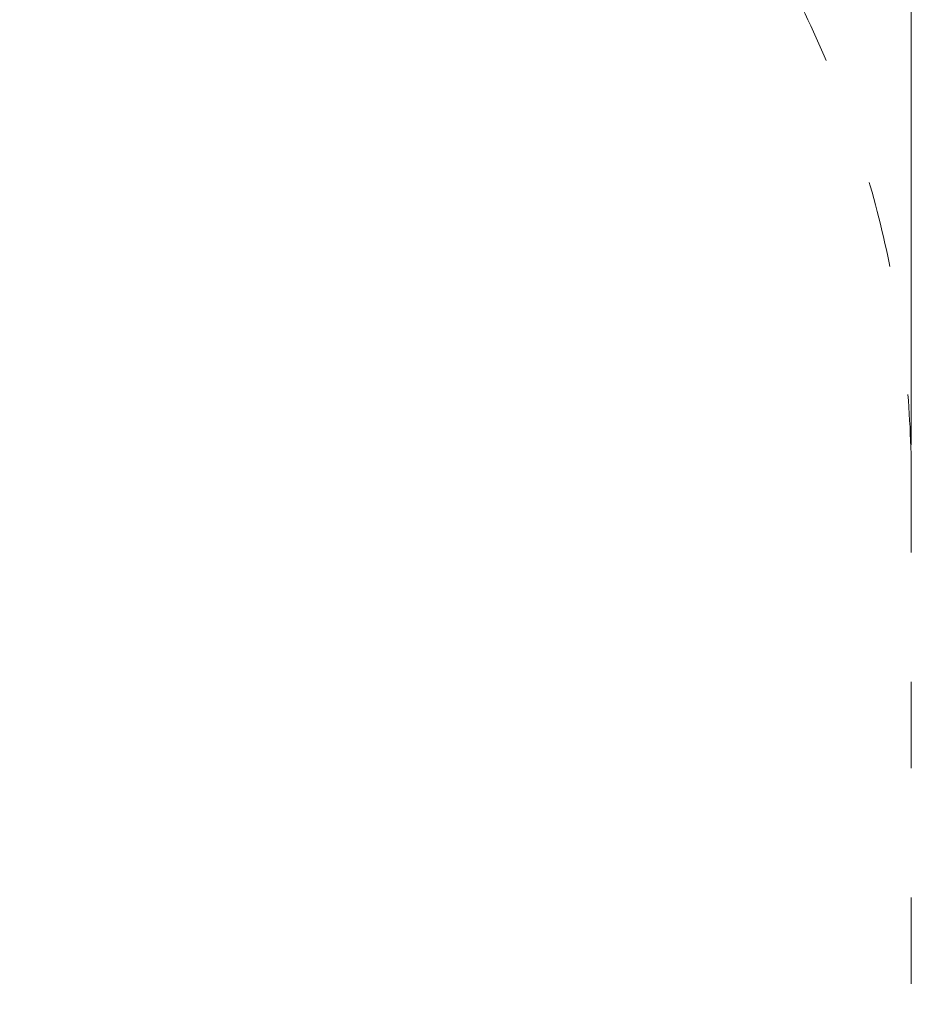
# Model space of a CAD drawing. Units: millimetres. Extents: x -2556 to 1898, y -1851 to 2360.
# Drawn here: x 658 to 1898, y -379 to 990 of the extents above; entities that cross this region are included whole.
import ezdxf

# ---------------------------------------------------------------- set-up
doc = ezdxf.new("R2010")
doc.units = ezdxf.units.MM
doc.linetypes.add('ACAD_ISO03W100', pattern=[30, 12, -18])
doc.layers.add('InterSystem-description', color=7, linetype='Continuous', lineweight=13)
doc.layers.add('InterSystem-dimension', color=7, linetype='Continuous', lineweight=5)
doc.styles.add('arial', font='arial.ttf')
doc.dimstyles.new('IS_1-50(mm)', dxfattribs={"dimtxt": 100, "dimasz": 100, "dimexe": 10, "dimexo": 50, "dimgap": 10, "dimtad": 1, "dimdec": 0, "dimrnd": 0.5, "dimzin": 0, "dimtxsty": 'arial', "dimcen": 50, "dimclrd": 256, "dimclre": 256, "dimclrt": 256, "dimadec": 1, "dimazin": 0, "dimtfac": 1, "dimtdec": 0, "dimtmove": 0, "dimatfit": 3, "dimfxl": 1, "dimtolj": 1, "dimtzin": 0, "dimlwd": -1, "dimlwe": -1, "dimarcsym": 0})

# ---------------------------------------------------------------- blocks, each defined once
blk = doc.blocks.new('*D4')
at = {"layer": 'Defpoints', "color": 0, "transparency": 16777216}
for p in [(1898.2, 2233.2), (-2001.8, 349.4), (1898.2, 349.4)]:
    blk.add_point(p, dxfattribs=at)
at = {"layer": 'InterSystem-dimension', "transparency": 16777216}
for p, q in [((-2001.8, 399.4), (-2001.8, 2243.2)), ((-1901.8, 2233.2), (1798.2, 2233.2)), ((1898.2, 399.4), (1898.2, 2243.2))]:
    blk.add_line(p, q, dxfattribs=at)
for points in [[(-1901.8, 2249.8), (-1901.8, 2216.5), (-2001.8, 2233.2)], [(1798.2, 2249.8), (1798.2, 2216.5), (1898.2, 2233.2)]]:
    blk.add_solid(points, dxfattribs=at)
at = {"layer": 'InterSystem-dimension', "transparency": 16777216, "insert": (-51.8, 2294.2), "char_height": 100, "attachment_point": 5, "style": 'arial'}
blk.add_mtext('\\A1;3900', dxfattribs=at)

msp = doc.modelspace()

# ---------------------------------------------------------------- linework, layer by layer
at = {"layer": 'InterSystem-description', "linetype": 'ACAD_ISO03W100', "ltscale": 10}
msp.add_lwpolyline([(-501.8, -1850.6), (398.2, -1850.6, 0.414214), (1898.2, -350.6), (1898.2, 349.4, 0.414214), (398.2, 1849.4), (-501.8, 1849.4, 0.414214), (-2001.8, 349.4), (-2001.8, -350.6, 0.414214)], format="xyb", close=True, dxfattribs=at)

# ---------------------------------------------------------------- dimensions: what is measured, and where the dimension line sits
at = {"layer": 'InterSystem-dimension'}
dim = msp.add_linear_dim(base=(1898.2, 2233.2), p1=(-2001.8, 349.4), p2=(1898.2, 349.4), dimstyle='IS_1-50(mm)', dxfattribs=at)
dim.commit()
dim.dimension.update_dxf_attribs({"geometry": '*D4', "text_midpoint": (-51.8, 2294.2)})

doc.saveas('drawing.dxf')
